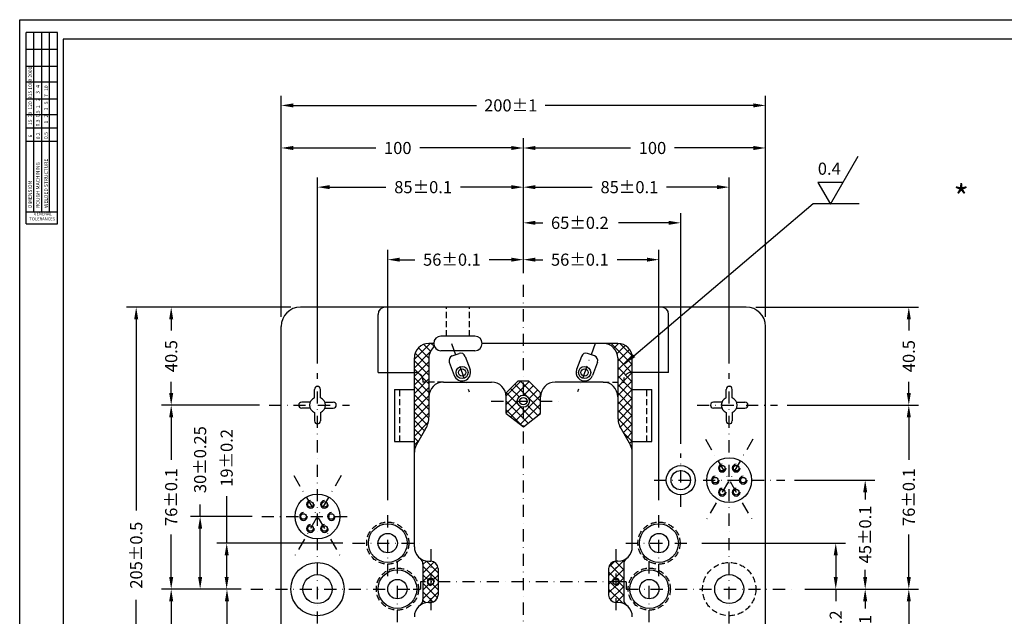
# Model space of a CAD drawing. Extents: x 0 to 1185, y 0 to 834.
# Drawn here: x 0 to 407, y 587 to 834 of the extents above; entities that cross this region are included whole.
import ezdxf
from ezdxf.enums import TextEntityAlignment as Align

# ---------------------------------------------------------------- set-up
doc = ezdxf.new("R2010")
doc.units = 0
doc.header["$LTSCALE"] = 10
doc.header["$MEASUREMENT"] = 0
doc.linetypes.add('DASHDOT', pattern=[1, 0.5, -0.25, 0, -0.25])
doc.linetypes.add('DASHED2', pattern=[0.375, 0.25, -0.125])
doc.layers.get('0').update_dxf_attribs({"linetype": 'CONTINUOUS'})
doc.layers.get('DEFPOINTS').update_dxf_attribs({"linetype": 'CONTINUOUS'})
for name, color, linetype in [('CAJETIN', 1, 'CONTINUOUS'), ('COTAS', 5, 'CONTINUOUS'), ('EJES', 3, 'DASHDOT'), ('FINA', 2, 'CONTINUOUS'), ('OCULTO', 5, 'DASHED2')]:
    doc.layers.add(name, color=color, linetype=linetype)
doc.styles.add('ROMANS', font='romans')
doc.dimstyles.new('POL', dxfattribs={"dimtxt": 5, "dimasz": 5, "dimexe": 4, "dimexo": 4, "dimgap": 3, "dimtad": 0, "dimdec": 4, "dimzin": 0, "dimtxsty": 'ROMANS', "dimcen": 0, "dimazin": 3, "dimtfac": 3, "dimtdec": 4, "dimtmove": 0, "dimatfit": 3, "dimtolj": 1, "dimtzin": 0})

# ---------------------------------------------------------------- blocks, each defined once
blk = doc.blocks.new('*D0')
at = {"color": 0, "linetype": 'BYBLOCK'}
for p, q in [((109.61, 714.8), (44.11, 714.8)), ((48.11, 709.8), (48.11, 630.77)), ((48.11, 514.8), (48.11, 593.82)), ((109.61, 509.8), (44.11, 509.8))]:
    blk.add_line(p, q, dxfattribs=at)
for points in [[(47.27, 709.8), (48.94, 709.8), (48.11, 714.8)], [(47.27, 514.8), (48.94, 514.8), (48.11, 509.8)]]:
    blk.add_solid(points, dxfattribs=at)
at = {"layer": 'DEFPOINTS', "color": 0, "linetype": 'BYBLOCK'}
for p in [(113.61, 714.8), (48.11, 509.8), (113.61, 509.8)]:
    blk.add_point(p, dxfattribs=at)
at = {"color": 0, "linetype": 'BYBLOCK', "insert": (48.11, 612.3), "char_height": 5, "attachment_point": 5, "rotation": 90, "style": 'ROMANS'}
blk.add_mtext('\\A1;205±0.5', dxfattribs=at)
blk = doc.blocks.new('*D18')
at = {"color": 0, "linetype": 'BYBLOCK'}
for p, q in [((376.75, 218.31), (405.4, 218.31)), ((401.4, 213.31), (401.4, 210.31)), ((401.4, 178.31), (401.4, 181.31)), ((369.25, 173.31), (405.4, 173.31))]:
    blk.add_line(p, q, dxfattribs=at)
for points in [[(400.56, 213.31), (402.23, 213.31), (401.4, 218.31)], [(400.56, 178.31), (402.23, 178.31), (401.4, 173.31)]]:
    blk.add_solid(points, dxfattribs=at)
at = {"layer": 'DEFPOINTS', "color": 0, "linetype": 'BYBLOCK'}
for p in [(372.75, 218.31), (365.25, 173.31), (401.4, 173.31)]:
    blk.add_point(p, dxfattribs=at)
at = {"color": 0, "linetype": 'BYBLOCK', "insert": (401.4, 195.69), "char_height": 5, "attachment_point": 5, "rotation": 90, "style": 'ROMANS'}
blk.add_mtext('\\A1;45±0.1', dxfattribs=at)
blk = doc.blocks.new('*D19')
at = {"color": 0, "linetype": 'BYBLOCK'}
for p, q in [((372.25, 263.31), (405.4, 263.31)), ((401.4, 258.31), (401.4, 255.31)), ((401.4, 223.31), (401.4, 226.31)), ((376.47, 218.31), (405.4, 218.31))]:
    blk.add_line(p, q, dxfattribs=at)
for points in [[(400.56, 258.31), (402.23, 258.31), (401.4, 263.31)], [(400.56, 223.31), (402.23, 223.31), (401.4, 218.31)]]:
    blk.add_solid(points, dxfattribs=at)
at = {"layer": 'DEFPOINTS', "color": 0, "linetype": 'BYBLOCK'}
for p in [(368.25, 263.31), (401.4, 263.31), (372.47, 218.31)]:
    blk.add_point(p, dxfattribs=at)
at = {"color": 0, "linetype": 'BYBLOCK', "insert": (401.4, 240.87), "char_height": 5, "attachment_point": 5, "rotation": 90, "style": 'ROMANS'}
blk.add_mtext('\\A1;45±0.1', dxfattribs=at)
blk = doc.blocks.new('*D1')
at = {"color": 0, "linetype": 'BYBLOCK'}
for p, q in [((160.25, 692.98), (160.25, 766.72)), ((260.25, 710.98), (260.25, 766.72)), ((165.25, 762.72), (199.34, 762.72)), ((255.25, 762.72), (217.48, 762.72))]:
    blk.add_line(p, q, dxfattribs=at)
for points in [[(165.25, 763.55), (165.25, 761.88), (160.25, 762.72)], [(255.25, 763.55), (255.25, 761.88), (260.25, 762.72)]]:
    blk.add_solid(points, dxfattribs=at)
at = {"layer": 'DEFPOINTS', "color": 0, "linetype": 'BYBLOCK'}
for p in [(260.25, 762.72), (260.25, 706.98), (160.25, 688.98)]:
    blk.add_point(p, dxfattribs=at)
at = {"color": 0, "linetype": 'BYBLOCK', "insert": (208.41, 762.72), "char_height": 5, "attachment_point": 5, "style": 'ROMANS'}
blk.add_mtext('\\A1;100', dxfattribs=at)
blk = doc.blocks.new('*D2')
at = {"color": 0, "linetype": 'BYBLOCK'}
for p, q in [((175.25, 673.73), (175.25, 750.54)), ((260.25, 710.98), (260.25, 750.54)), ((180.25, 746.54), (203.5, 746.54)), ((255.25, 746.54), (234.26, 746.54))]:
    blk.add_line(p, q, dxfattribs=at)
for points in [[(180.25, 747.38), (180.25, 745.71), (175.25, 746.54)], [(255.25, 747.38), (255.25, 745.71), (260.25, 746.54)]]:
    blk.add_solid(points, dxfattribs=at)
at = {"layer": 'DEFPOINTS', "color": 0, "linetype": 'BYBLOCK'}
for p in [(260.25, 746.54), (260.25, 706.98), (175.25, 669.73)]:
    blk.add_point(p, dxfattribs=at)
at = {"color": 0, "linetype": 'BYBLOCK', "insert": (218.88, 746.54), "char_height": 5, "attachment_point": 5, "style": 'ROMANS'}
blk.add_mtext('\\A1;85±0.1', dxfattribs=at)
blk = doc.blocks.new('*D3')
at = {"color": 0, "linetype": 'BYBLOCK'}
for p, q in [((204.25, 617.18), (204.25, 720.58)), ((260.25, 710.98), (260.25, 720.58)), ((209.25, 716.58), (215.39, 716.58)), ((255.25, 716.58), (246.15, 716.58))]:
    blk.add_line(p, q, dxfattribs=at)
for points in [[(209.25, 717.41), (209.25, 715.74), (204.25, 716.58)], [(255.25, 717.41), (255.25, 715.74), (260.25, 716.58)]]:
    blk.add_solid(points, dxfattribs=at)
at = {"layer": 'DEFPOINTS', "color": 0, "linetype": 'BYBLOCK'}
for p in [(260.25, 716.58), (260.25, 706.98), (204.25, 613.18)]:
    blk.add_point(p, dxfattribs=at)
at = {"color": 0, "linetype": 'BYBLOCK', "insert": (230.77, 716.58), "char_height": 5, "attachment_point": 5, "style": 'ROMANS'}
blk.add_mtext('\\A1;56±0.1', dxfattribs=at)
blk = doc.blocks.new('*D4')
at = {"color": 0, "linetype": 'BYBLOCK'}
for p, q in [((160.25, 692.98), (160.25, 784.32)), ((360.25, 695.48), (360.25, 784.32)), ((165.25, 780.32), (240.85, 780.32)), ((355.25, 780.32), (269.23, 780.32))]:
    blk.add_line(p, q, dxfattribs=at)
for points in [[(165.25, 781.15), (165.25, 779.48), (160.25, 780.32)], [(355.25, 781.15), (355.25, 779.48), (360.25, 780.32)]]:
    blk.add_solid(points, dxfattribs=at)
at = {"layer": 'DEFPOINTS', "color": 0, "linetype": 'BYBLOCK'}
for p in [(360.25, 780.32), (360.25, 691.48), (160.25, 688.98)]:
    blk.add_point(p, dxfattribs=at)
at = {"color": 0, "linetype": 'BYBLOCK', "insert": (255.04, 780.32), "char_height": 5, "attachment_point": 5, "style": 'ROMANS'}
blk.add_mtext('\\A1;200±1', dxfattribs=at)
blk = doc.blocks.new('*D5')
at = {"color": 0, "linetype": 'BYBLOCK'}
for p, q in [((260.25, 710.98), (260.25, 766.72)), ((360.25, 692.98), (360.25, 766.72)), ((265.25, 762.72), (304.5, 762.72)), ((355.25, 762.72), (322.64, 762.72))]:
    blk.add_line(p, q, dxfattribs=at)
for points in [[(265.25, 763.55), (265.25, 761.88), (260.25, 762.72)], [(355.25, 763.55), (355.25, 761.88), (360.25, 762.72)]]:
    blk.add_solid(points, dxfattribs=at)
at = {"layer": 'DEFPOINTS', "color": 0, "linetype": 'BYBLOCK'}
for p in [(360.25, 762.72), (260.25, 706.98), (360.25, 688.98)]:
    blk.add_point(p, dxfattribs=at)
at = {"color": 0, "linetype": 'BYBLOCK', "insert": (313.57, 762.72), "char_height": 5, "attachment_point": 5, "style": 'ROMANS'}
blk.add_mtext('\\A1;100', dxfattribs=at)
blk = doc.blocks.new('*D6')
at = {"color": 0, "linetype": 'BYBLOCK'}
for p, q in [((260.25, 710.98), (260.25, 750.54)), ((345.25, 673.73), (345.25, 750.54)), ((265.25, 746.54), (288.67, 746.54)), ((340.25, 746.54), (319.43, 746.54))]:
    blk.add_line(p, q, dxfattribs=at)
for points in [[(265.25, 747.38), (265.25, 745.71), (260.25, 746.54)], [(340.25, 747.38), (340.25, 745.71), (345.25, 746.54)]]:
    blk.add_solid(points, dxfattribs=at)
at = {"layer": 'DEFPOINTS', "color": 0, "linetype": 'BYBLOCK'}
for p in [(345.25, 746.54), (260.25, 706.98), (345.25, 669.73)]:
    blk.add_point(p, dxfattribs=at)
at = {"color": 0, "linetype": 'BYBLOCK', "insert": (304.05, 746.54), "char_height": 5, "attachment_point": 5, "style": 'ROMANS'}
blk.add_mtext('\\A1;85±0.1', dxfattribs=at)
blk = doc.blocks.new('*D7')
at = {"color": 0, "linetype": 'BYBLOCK'}
for p, q in [((260.25, 710.98), (260.25, 735.8)), ((265.25, 731.8), (268.25, 731.8)), ((320.25, 731.8), (299.57, 731.8)), ((325.25, 640.48), (325.25, 735.8))]:
    blk.add_line(p, q, dxfattribs=at)
for points in [[(265.25, 732.63), (265.25, 730.97), (260.25, 731.8)], [(320.25, 732.63), (320.25, 730.97), (325.25, 731.8)]]:
    blk.add_solid(points, dxfattribs=at)
at = {"layer": 'DEFPOINTS', "color": 0, "linetype": 'BYBLOCK'}
for p in [(325.25, 731.8), (260.25, 706.98), (325.25, 636.48)]:
    blk.add_point(p, dxfattribs=at)
at = {"color": 0, "linetype": 'BYBLOCK', "insert": (283.59, 731.8), "char_height": 5, "attachment_point": 5, "style": 'ROMANS'}
blk.add_mtext('\\A1;65±0.2', dxfattribs=at)
blk = doc.blocks.new('*D8')
at = {"color": 0, "linetype": 'BYBLOCK'}
for p, q in [((260.25, 710.98), (260.25, 720.58)), ((316.25, 617.18), (316.25, 720.58)), ((265.25, 716.58), (268.25, 716.58)), ((311.25, 716.58), (298.97, 716.58))]:
    blk.add_line(p, q, dxfattribs=at)
for points in [[(265.25, 717.41), (265.25, 715.74), (260.25, 716.58)], [(311.25, 717.41), (311.25, 715.74), (316.25, 716.58)]]:
    blk.add_solid(points, dxfattribs=at)
at = {"layer": 'DEFPOINTS', "color": 0, "linetype": 'BYBLOCK'}
for p in [(316.25, 716.58), (260.25, 706.98), (316.25, 613.18)]:
    blk.add_point(p, dxfattribs=at)
at = {"color": 0, "linetype": 'BYBLOCK', "insert": (283.59, 716.58), "char_height": 5, "attachment_point": 5, "style": 'ROMANS'}
blk.add_mtext('\\A1;56±0.1', dxfattribs=at)
blk = doc.blocks.new('*D13')
at = {"color": 0, "linetype": 'BYBLOCK'}
for p, q in [((143.75, 218.31), (110.85, 218.31)), ((114.85, 213.31), (114.85, 195.7)), ((114.85, 147.31), (114.85, 164.93)), ((151.25, 142.31), (110.85, 142.31))]:
    blk.add_line(p, q, dxfattribs=at)
for points in [[(114.01, 213.31), (115.68, 213.31), (114.85, 218.31)], [(114.01, 147.31), (115.68, 147.31), (114.85, 142.31)]]:
    blk.add_solid(points, dxfattribs=at)
at = {"layer": 'DEFPOINTS', "color": 0, "linetype": 'BYBLOCK'}
for p in [(114.85, 218.31), (147.75, 218.31), (155.25, 142.31)]:
    blk.add_point(p, dxfattribs=at)
at = {"color": 0, "linetype": 'BYBLOCK', "insert": (114.85, 180.31), "char_height": 5, "attachment_point": 5, "rotation": 90, "style": 'ROMANS'}
blk.add_mtext('\\A1;76±0.1', dxfattribs=at)
blk = doc.blocks.new('*D14')
at = {"color": 0, "linetype": 'BYBLOCK'}
for p, q in [((151.25, 294.31), (110.85, 294.31)), ((114.85, 289.31), (114.85, 271.7)), ((114.85, 223.31), (114.85, 240.93)), ((143.75, 218.31), (110.85, 218.31))]:
    blk.add_line(p, q, dxfattribs=at)
for points in [[(114.01, 289.31), (115.68, 289.31), (114.85, 294.31)], [(114.01, 223.31), (115.68, 223.31), (114.85, 218.31)]]:
    blk.add_solid(points, dxfattribs=at)
at = {"layer": 'DEFPOINTS', "color": 0, "linetype": 'BYBLOCK'}
for p in [(114.85, 294.31), (155.25, 294.31), (147.75, 218.31)]:
    blk.add_point(p, dxfattribs=at)
at = {"color": 0, "linetype": 'BYBLOCK', "insert": (114.85, 256.31), "char_height": 5, "attachment_point": 5, "rotation": 90, "style": 'ROMANS'}
blk.add_mtext('\\A1;76±0.1', dxfattribs=at)
blk = doc.blocks.new('*D15')
at = {"color": 0, "linetype": 'BYBLOCK'}
for p, q in [((126.8, 248.31), (126.8, 253.31)), ((148.25, 248.31), (122.8, 248.31)), ((126.8, 223.31), (126.8, 243.31)), ((143.75, 218.31), (122.8, 218.31))]:
    blk.add_line(p, q, dxfattribs=at)
for points in [[(125.97, 243.31), (127.64, 243.31), (126.8, 248.31)], [(125.97, 223.31), (127.64, 223.31), (126.8, 218.31)]]:
    blk.add_solid(points, dxfattribs=at)
at = {"layer": 'DEFPOINTS', "color": 0, "linetype": 'BYBLOCK'}
for p in [(126.8, 248.31), (152.25, 248.31), (147.75, 218.31)]:
    blk.add_point(p, dxfattribs=at)
at = {"color": 0, "linetype": 'BYBLOCK', "insert": (126.8, 271.79), "char_height": 5, "attachment_point": 5, "rotation": 90, "style": 'ROMANS'}
blk.add_mtext('\\A1;30±0.25', dxfattribs=at)
blk = doc.blocks.new('*D16')
at = {"color": 0, "linetype": 'BYBLOCK'}
for p, q in [((164.25, 334.81), (110.85, 334.81)), ((114.85, 329.81), (114.85, 325.18)), ((114.85, 299.31), (114.85, 303.95)), ((151.25, 294.31), (110.85, 294.31))]:
    blk.add_line(p, q, dxfattribs=at)
for points in [[(114.01, 329.81), (115.68, 329.81), (114.85, 334.81)], [(114.01, 299.31), (115.68, 299.31), (114.85, 294.31)]]:
    blk.add_solid(points, dxfattribs=at)
at = {"layer": 'DEFPOINTS', "color": 0, "linetype": 'BYBLOCK'}
for p in [(114.85, 334.81), (168.25, 334.81), (155.25, 294.31)]:
    blk.add_point(p, dxfattribs=at)
at = {"color": 0, "linetype": 'BYBLOCK', "insert": (114.85, 314.56), "char_height": 5, "attachment_point": 5, "rotation": 90, "style": 'ROMANS'}
blk.add_mtext('\\A1;40.5', dxfattribs=at)
blk = doc.blocks.new('*D20')
at = {"color": 0, "linetype": 'BYBLOCK'}
for p, q in [((137.76, 237.31), (137.76, 256.77)), ((185.75, 237.31), (133.76, 237.31)), ((137.76, 223.31), (137.76, 232.31)), ((143.75, 218.31), (133.76, 218.31))]:
    blk.add_line(p, q, dxfattribs=at)
for points in [[(136.93, 232.31), (138.59, 232.31), (137.76, 237.31)], [(136.93, 223.31), (138.59, 223.31), (137.76, 218.31)]]:
    blk.add_solid(points, dxfattribs=at)
at = {"layer": 'DEFPOINTS', "color": 0, "linetype": 'BYBLOCK'}
for p in [(189.75, 237.31), (137.76, 218.31), (147.75, 218.31)]:
    blk.add_point(p, dxfattribs=at)
at = {"color": 0, "linetype": 'BYBLOCK', "insert": (137.76, 272.51), "char_height": 5, "attachment_point": 5, "rotation": 90, "style": 'ROMANS'}
blk.add_mtext('\\A1;19±0.2', dxfattribs=at)
blk = doc.blocks.new('*D21')
at = {"color": 0, "linetype": 'BYBLOCK'}
for p, q in [((143.75, 218.31), (133.88, 218.31)), ((137.88, 213.31), (137.88, 198.31)), ((180.25, 193.31), (133.88, 193.31)), ((137.88, 193.31), (137.88, 188.31))]:
    blk.add_line(p, q, dxfattribs=at)
for points in [[(137.04, 213.31), (138.71, 213.31), (137.88, 218.31)], [(137.04, 198.31), (138.71, 198.31), (137.88, 193.31)]]:
    blk.add_solid(points, dxfattribs=at)
at = {"layer": 'DEFPOINTS', "color": 0, "linetype": 'BYBLOCK'}
for p in [(147.75, 218.31), (137.88, 193.31), (184.25, 193.31)]:
    blk.add_point(p, dxfattribs=at)
at = {"color": 0, "linetype": 'BYBLOCK', "insert": (137.88, 172.22), "char_height": 5, "attachment_point": 5, "rotation": 90, "style": 'ROMANS'}
blk.add_mtext('\\A1;25±0.2', dxfattribs=at)
blk = doc.blocks.new('*D22')
at = {"color": 0, "linetype": 'BYBLOCK'}
for p, q in [((333.95, 237.31), (393.24, 237.31)), ((389.24, 232.31), (389.24, 223.31)), ((376.75, 218.31), (393.24, 218.31)), ((389.24, 218.31), (389.24, 213.31))]:
    blk.add_line(p, q, dxfattribs=at)
for points in [[(388.41, 232.31), (390.08, 232.31), (389.24, 237.31)], [(388.41, 223.31), (390.08, 223.31), (389.24, 218.31)]]:
    blk.add_solid(points, dxfattribs=at)
at = {"layer": 'DEFPOINTS', "color": 0, "linetype": 'BYBLOCK'}
for p in [(329.95, 237.31), (389.24, 237.31), (372.75, 218.31)]:
    blk.add_point(p, dxfattribs=at)
at = {"color": 0, "linetype": 'BYBLOCK', "insert": (389.24, 197.58), "char_height": 5, "attachment_point": 5, "rotation": 90, "style": 'ROMANS'}
blk.add_mtext('\\A1;19±0.2', dxfattribs=at)
blk = doc.blocks.new('*D36')
at = {"color": 0, "linetype": 'BYBLOCK'}
for p, q in [((369.25, 294.31), (423.41, 294.31)), ((419.41, 289.31), (419.41, 271.7)), ((419.41, 223.31), (419.41, 240.93)), ((376.75, 218.31), (423.41, 218.31))]:
    blk.add_line(p, q, dxfattribs=at)
for points in [[(418.58, 289.31), (420.24, 289.31), (419.41, 294.31)], [(418.58, 223.31), (420.24, 223.31), (419.41, 218.31)]]:
    blk.add_solid(points, dxfattribs=at)
at = {"layer": 'DEFPOINTS', "color": 0, "linetype": 'BYBLOCK'}
for p in [(365.25, 294.31), (419.41, 294.31), (372.75, 218.31)]:
    blk.add_point(p, dxfattribs=at)
at = {"color": 0, "linetype": 'BYBLOCK', "insert": (419.41, 256.31), "char_height": 5, "attachment_point": 5, "rotation": 90, "style": 'ROMANS'}
blk.add_mtext('\\A1;76±0.1', dxfattribs=at)
blk = doc.blocks.new('*D35')
at = {"color": 0, "linetype": 'BYBLOCK'}
for p, q in [((376.75, 218.31), (423.41, 218.31)), ((419.41, 213.31), (419.41, 195.7)), ((419.41, 147.31), (419.41, 164.93)), ((369.25, 142.31), (423.41, 142.31))]:
    blk.add_line(p, q, dxfattribs=at)
for points in [[(418.58, 213.31), (420.24, 213.31), (419.41, 218.31)], [(418.58, 147.31), (420.24, 147.31), (419.41, 142.31)]]:
    blk.add_solid(points, dxfattribs=at)
at = {"layer": 'DEFPOINTS', "color": 0, "linetype": 'BYBLOCK'}
for p in [(372.75, 218.31), (419.41, 218.31), (365.25, 142.31)]:
    blk.add_point(p, dxfattribs=at)
at = {"color": 0, "linetype": 'BYBLOCK', "insert": (419.41, 180.31), "char_height": 5, "attachment_point": 5, "rotation": 90, "style": 'ROMANS'}
blk.add_mtext('\\A1;76±0.1', dxfattribs=at)
blk = doc.blocks.new('*D37')
at = {"color": 0, "linetype": 'BYBLOCK'}
for p, q in [((356.25, 334.81), (423.41, 334.81)), ((419.41, 329.81), (419.41, 325.18)), ((419.41, 299.31), (419.41, 303.95)), ((369.25, 294.31), (423.41, 294.31))]:
    blk.add_line(p, q, dxfattribs=at)
for points in [[(418.58, 329.81), (420.24, 329.81), (419.41, 334.81)], [(418.58, 299.31), (420.24, 299.31), (419.41, 294.31)]]:
    blk.add_solid(points, dxfattribs=at)
at = {"layer": 'DEFPOINTS', "color": 0, "linetype": 'BYBLOCK'}
for p in [(352.25, 334.81), (419.41, 334.81), (365.25, 294.31)]:
    blk.add_point(p, dxfattribs=at)
at = {"color": 0, "linetype": 'BYBLOCK', "insert": (419.41, 314.56), "char_height": 5, "attachment_point": 5, "rotation": 90, "style": 'ROMANS'}
blk.add_mtext('\\A1;40.5', dxfattribs=at)

msp = doc.modelspace()

# ---------------------------------------------------------------- hatches: boundary and pattern name
at = {"layer": 'COTAS'}
h = msp.add_hatch(dxfattribs=at)
h.set_pattern_fill('ANSI37', color=256, scale=20, style=0)
h.paths.add_polyline_path([(168.95819, 683.79642), (166.45819, 683.79642), (166.45819, 684.79642, 0.414213562), (163.45819, 687.79642), (162.95819, 687.79642), (162.95819, 654.80971, -0.131652498), (163.76204, 657.80971), (167.61845, 664.4892, 0.131652498), (168.95819, 669.4892)])
h.paths.add_polyline_path([(168.95819, 693.79642, -0.229929721), (171.24739, 698.51128, -0.111128269), (170.95819, 699.79642), (168.95819, 699.79642, 0.414213562), (162.95819, 693.79642), (162.95819, 687.79642), (163.45819, 687.79642, -0.414213562), (166.45819, 684.79642), (166.45819, 683.79642), (168.95819, 683.79642)])
h.paths.add_polyline_path([(252.95819, 693.79642, 0.414213562), (246.95819, 699.79642), (240.95819, 699.79642, -0.414213562), (246.95819, 693.79642), (246.95819, 683.79642), (249.45819, 683.79642), (249.45819, 684.79642, -0.414213562), (252.45819, 687.79642), (252.95819, 687.79642)])
h.paths.add_polyline_path([(252.95819, 687.79642), (252.45819, 687.79642, 0.414213562), (249.45819, 684.79642), (249.45819, 683.79642), (246.95819, 683.79642), (246.95819, 669.4892, 0.131652498), (248.29794, 664.4892), (252.15435, 657.80971, -0.131652498), (252.95819, 654.80971)])
h.paths.add_polyline_path([(246.15398, 609.79642, 0.414213562), (243.15398, 606.79642), (243.15398, 601.29642), (244.65398, 601.29642, -0.414213562), (246.15398, 602.79642)])
h.paths.add_polyline_path([(249.40398, 608.63099, -0.234386175), (250.58872, 611.01946, -0.163913675), (246.95819, 609.79642), (246.15398, 609.79642), (246.15398, 602.79642, -0.414213562), (247.65398, 601.29642), (248.40398, 601.29642), (249.40398, 601.29642)])
h.paths.add_polyline_path([(246.15398, 600.14642, -0.414213562), (245.00398, 601.29642), (243.15398, 601.29642), (243.15398, 595.79642, 0.414213562), (246.15398, 592.79642)])
h.paths.add_polyline_path([(249.40398, 601.29642), (248.40398, 601.29642), (247.65398, 601.29642, -0.414213562), (246.15398, 599.79642), (246.15398, 592.79642), (246.95819, 592.79642, -0.163913675), (250.58872, 591.57337, -0.234386175), (249.40398, 593.96185)])
h.paths.add_polyline_path([(169.76241, 599.79642, -0.414213562), (168.26241, 601.29642), (167.51241, 601.29642), (166.51241, 601.29642), (166.51241, 593.96185, -0.234386175), (165.32767, 591.57337, -0.163913675), (168.95819, 592.79642), (169.76241, 592.79642)])
h.paths.add_polyline_path([(172.76241, 601.29642), (170.91241, 601.29642, -0.414213562), (169.76241, 600.14642), (169.76241, 592.79642, 0.414213562), (172.76241, 595.79642)])
h.paths.add_polyline_path([(172.76241, 606.79642, 0.414213562), (169.76241, 609.79642), (169.76241, 602.79642, -0.414213562), (171.26241, 601.29642), (172.76241, 601.29642)])
h.paths.add_polyline_path([(169.76241, 609.79642), (168.95819, 609.79642, -0.163913675), (165.32767, 611.01946, -0.234386175), (166.51241, 608.63099), (166.51241, 601.29642), (167.51241, 601.29642), (168.26241, 601.29642, -0.414213562), (169.76241, 602.79642)])
h.paths.add_polyline_path([(207.95819, 532.55042, -0.414213562), (206.45819, 534.05042), (202.49409, 534.05042, 0.131652498), (201.95819, 532.05042), (201.95819, 531.79642, -0.414213562), (197.95819, 527.79642), (207.95819, 527.79642)])
h.paths.add_polyline_path([(207.95819, 535.55042), (207.95819, 536.05042), (205.95819, 536.05042, 0.267949192), (202.49409, 534.05042), (206.45819, 534.05042, -0.414213562)])
h.paths.add_polyline_path([(209.95819, 536.05042), (207.95819, 536.05042), (207.95819, 535.55042, -0.414213562), (209.45819, 534.05042), (213.4223, 534.05042, 0.267949192)])
h.paths.add_polyline_path([(213.4223, 534.05042), (209.45819, 534.05042, -0.414213562), (207.95819, 532.55042), (207.95819, 527.79642), (217.95819, 527.79642, -0.414213562), (213.95819, 531.79642), (213.95819, 532.05042, 0.131652498)])
h.paths.add_polyline_path([(215.05819, 675.92642), (210.45819, 675.92642, -0.414213562), (207.95819, 673.42642), (207.95819, 665.32642), (215.05819, 670.82642)])
h.paths.add_polyline_path([(210.05819, 684.32642), (207.95819, 684.32642), (207.95819, 678.42642, -0.414213562), (210.45819, 675.92642), (215.05819, 675.92642), (215.05819, 679.32642)])
h.paths.add_polyline_path([(207.95819, 684.32642), (205.85819, 684.32642), (200.85819, 679.32642), (200.85819, 675.92642), (205.45819, 675.92642, -0.414213562), (207.95819, 678.42642)])
h.paths.add_polyline_path([(207.95819, 673.42642, -0.414213562), (205.45819, 675.92642), (200.85819, 675.92642), (200.85819, 670.82642), (207.95819, 665.32642)])

# ---------------------------------------------------------------- linework, layer by layer
for p, q in [((299.95819, 714.79642), (115.95819, 714.79642)), ((147.95819, 687.79642), (147.95819, 711.79642)), ((267.95819, 687.79642), (267.95819, 711.79642)), ((107.95819, 517.79642), (107.95819, 706.79642)), ((307.95819, 517.79642), (307.95819, 706.79642)), ((170.95819, 699.79642), (168.95819, 699.79642)), ((187.95819, 702.79642), (173.95819, 702.79642)), ((246.95819, 699.79642), (190.95819, 699.79642)), ((187.95819, 696.79642), (173.95819, 696.79642)), ((178.5809, 694.61299), (181.39998, 695.63905)), ((237.33549, 694.61299), (234.51641, 695.63905)), ((162.95819, 615.79642), (162.95819, 693.79642)), ((168.95819, 693.79642), (168.95819, 669.4892)), ((177.38555, 692.04956), (179.36927, 686.59935)), ((183.9634, 694.44371), (185.94712, 688.99349)), ((231.95299, 694.44371), (229.96927, 688.99349)), ((238.53083, 692.04956), (236.54712, 686.59935)), ((246.95819, 693.79642), (246.95819, 669.4892)), ((252.95819, 615.79642), (252.95819, 693.79642)), ((147.95819, 687.79642), (162.95819, 687.79642)), ((267.95819, 687.79642), (252.95819, 687.79642)), ((174.95819, 683.79642), (194.85819, 683.79642)), ((205.85819, 684.32642), (200.85819, 679.32642)), ((205.85819, 684.32642), (210.05819, 684.32642)), ((210.05819, 684.32642), (215.05819, 679.32642)), ((240.95819, 683.79642), (221.05819, 683.79642)), ((121.70819, 677.29642), (121.70819, 680.79642)), ((124.20819, 677.29642), (124.20819, 680.79642)), ((154.77437, 680.79642), (154.77437, 659.29642)), ((154.77437, 680.79642), (162.95819, 680.79642)), ((200.85819, 670.82642), (200.85819, 679.32642)), ((215.05819, 670.82642), (215.05819, 679.32642)), ((252.95819, 680.79642), (260.95819, 680.79642)), ((260.95819, 659.29642), (260.95819, 680.79642)), ((291.70819, 677.29642), (291.70819, 680.79642)), ((294.20819, 677.29642), (294.20819, 680.79642)), ((119.95819, 675.54642), (116.45819, 675.54642)), ((125.95819, 675.54642), (129.45819, 675.54642)), ((289.95819, 675.54642), (286.45819, 675.54642)), ((295.95819, 675.54642), (299.45819, 675.54642)), ((119.95819, 673.04642), (116.45819, 673.04642)), ((121.70819, 671.29642), (121.70819, 667.79642)), ((124.20819, 671.29642), (124.20819, 667.79642)), ((125.95819, 673.04642), (129.45819, 673.04642)), ((200.85819, 670.82642), (207.95819, 665.32642)), ((207.95819, 665.32642), (215.05819, 670.82642)), ((289.95819, 673.04642), (286.45819, 673.04642)), ((291.70819, 671.29642), (291.70819, 667.79642)), ((294.20819, 671.29642), (294.20819, 667.79642)), ((295.95819, 673.04642), (299.45819, 673.04642)), ((167.61845, 664.4892), (163.76204, 657.80971)), ((248.29794, 664.4892), (252.15435, 657.80971)), ((154.77437, 659.29642), (162.95819, 659.29642)), ((252.95819, 659.29642), (260.95819, 659.29642)), ((166.51241, 608.63099), (166.51241, 593.96185)), ((168.95819, 609.79642), (169.76241, 609.79642)), ((172.76241, 606.79642), (172.76241, 595.79642)), ((243.15398, 606.79642), (243.15398, 595.79642)), ((246.95819, 609.79642), (246.15398, 609.79642)), ((249.40398, 608.63099), (249.40398, 593.96185)), ((162.51241, 598.29642), (165.51241, 598.29642)), ((165.51241, 601.29642), (165.51241, 598.29642)), ((167.51241, 601.29642), (165.51241, 601.29642)), ((250.40398, 601.29642), (248.40398, 601.29642)), ((250.40398, 601.29642), (250.40398, 598.29642)), ((250.40398, 598.29642), (253.40398, 598.29642)), ((168.95819, 592.79642), (169.76241, 592.79642)), ((246.95819, 592.79642), (246.15398, 592.79642))]:
    msp.add_line(p, q)
for centre, radius in [((182.65819, 687.79642), 2.5), ((182.65819, 687.79642), 1.5), ((233.25819, 687.79642), 2.5), ((233.25819, 687.79642), 1.5), ((207.95819, 675.92642), 2.5), ((207.95819, 675.92642), 1.5), ((292.95819, 643.29642), 9.25), ((272.95819, 643.29642), 6), ((272.95819, 643.29642), 4), ((290.08319, 648.27606), 1.15), ((295.83319, 648.27606), 1.15), ((287.20819, 643.29642), 1.15), ((298.70819, 643.29642), 1.15), ((290.08319, 638.31677), 1.15), ((295.83319, 638.31677), 1.15), ((122.95819, 628.29642), 9.25), ((120.08319, 633.27606), 1.15), ((125.83319, 633.27606), 1.15), ((117.20819, 628.29642), 1.15), ((128.70819, 628.29642), 1.15), ((120.08319, 623.31677), 1.15), ((125.83319, 623.31677), 1.15), ((151.95819, 617.29642), 8), ((263.95819, 617.29642), 8), ((151.95819, 617.29642), 4), ((263.95819, 617.29642), 4), ((122.95819, 598.29642), 11), ((155.95819, 598.29642), 8), ((259.95819, 598.29642), 8), ((122.95819, 598.29642), 6), ((155.95819, 598.29642), 4), ((169.76241, 601.29642), 1.15), ((246.15398, 601.29642), 1.15), ((259.95819, 598.29642), 4), ((292.95819, 598.29642), 6)]:
    msp.add_circle(centre, radius)
for centre, radius, start, end in [((115.95819, 706.79642), 8, 90, 180), ((150.95819, 711.79642), 3, 90, 180), ((264.95819, 711.79642), 3, 0, 90), ((299.95819, 706.79642), 8, 0, 90), ((168.95819, 693.79642), 6, 90, 180), ((173.95819, 699.79642), 3, 90, 270), ((187.95819, 699.79642), 3, 270, 90), ((240.95819, 693.79642), 6, 0, 90), ((246.95819, 693.79642), 6, 0, 90), ((174.95819, 693.79642), 6, 128.2042396, 180), ((182.08402, 693.75966), 2, 20, 110), ((233.83237, 693.75966), 2, 70, 160), ((179.26494, 692.7336), 2, 110, 200), ((236.65145, 692.7336), 2, 340, 70), ((182.65819, 687.79642), 3.5, 200, 20), ((233.25819, 687.79642), 3.5, 160, 340), ((174.95819, 677.79642), 6, 90, 180), ((194.85819, 677.79642), 6, 360, 90), ((221.05819, 677.79642), 6, 90, 180), ((240.95819, 677.79642), 6, 0, 90), ((122.95819, 680.79642), 1.25, 0, 180), ((292.95819, 680.79642), 1.25, 0, 180), ((116.45819, 674.29642), 1.25, 90, 270), ((122.95819, 674.29642), 3.25, 112.6198649, 247.3801351), ((122.95819, 674.29642), 3.25, 292.6198649, 67.3801351), ((129.45819, 674.29642), 1.25, 270, 90), ((286.45819, 674.29642), 1.25, 90, 270), ((292.95819, 674.29642), 3.25, 112.6198649, 247.3801351), ((292.95819, 674.29642), 3.25, 292.6198649, 67.3801351), ((299.45819, 674.29642), 1.25, 270, 90), ((122.95819, 667.79642), 1.25, 180, 0), ((158.95819, 669.4892), 10, 330, 0), ((256.95819, 669.4892), 10, 180, 210), ((292.95819, 667.79642), 1.25, 180, 0), ((168.95819, 654.80971), 6, 150, 180), ((246.95819, 654.80971), 6, 0, 30), ((168.95819, 615.79642), 6, 180, 270), ((246.95819, 615.79642), 6, 270, 0), ((163.51241, 608.63099), 3, 0, 52.7648707), ((252.40398, 608.63099), 3, 127.2351293, 180), ((169.76241, 606.79642), 3, 0, 90), ((246.15398, 606.79642), 3, 90, 180), ((163.51241, 593.96185), 3, 307.2351293, 0), ((169.76241, 595.79642), 3, 270, 0), ((246.15398, 595.79642), 3, 180, 270), ((252.40398, 593.96185), 3, 180, 232.7648707), ((168.95819, 586.79642), 6, 90, 180), ((246.95819, 586.79642), 6, 0, 90)]:
    msp.add_arc(centre, radius, start, end)
at = {"color": 2}
for centre, start, end in [((169.76241, 601.29642), 0, 270), ((246.15398, 601.29642), 270, 180)]:
    msp.add_arc(centre, 1.5, start, end, dxfattribs=at)
at = {"layer": 'CAJETIN', "linetype": 'CONTINUOUS'}
for p, q in [((0, 0), (0, 833.55039)), ((0, 833.55039), (1185, 833.55039))]:
    msp.add_line(p, q, dxfattribs=at)
at = {"layer": 'CAJETIN', "color": 5, "linetype": 'CONTINUOUS'}
for p, q in [((2.61371, 749.20426), (2.61371, 828.20426)), ((15.61371, 828.20426), (2.61371, 828.20426)), ((5.86371, 754.20426), (5.86371, 828.20426)), ((9.11371, 754.20426), (9.11371, 828.20426)), ((12.36371, 754.20426), (12.36371, 828.20426)), ((15.61371, 749.20426), (15.61371, 828.20426)), ((15.61371, 821.20426), (2.61371, 821.20426)), ((15.61371, 814.20426), (2.61371, 814.20426)), ((15.61371, 807.70426), (2.61371, 807.70426)), ((15.61371, 800.70426), (2.61371, 800.70426)), ((15.61371, 794.20426), (2.61371, 794.20426)), ((15.61371, 788.70426), (2.61371, 788.70426)), ((15.61371, 783.20426), (2.61371, 783.20426)), ((2.61371, 754.20426), (15.61371, 754.20426)), ((2.61371, 749.20426), (15.61371, 749.20426))]:
    msp.add_line(p, q, dxfattribs=at)
at = {"layer": 'CAJETIN', "color": 7}
for p, q in [((18, 825.55039), (18, 10)), ((1175, 825.55039), (18, 825.55039))]:
    msp.add_line(p, q, dxfattribs=at)
at = {"layer": 'COTAS'}
for p, q in [((334.73947, 757.39291), (346.17766, 777.20443)), ((339.88997, 766.31383), (329.58898, 766.31383)), ((329.58898, 766.31383), (334.73947, 757.39291))]:
    msp.add_line(p, q, dxfattribs=at)
at = {"layer": 'EJES'}
for p, q in [((207.95819, 496.79642), (207.95819, 724.79642)), ((178.28034, 699.82448), (185.56537, 679.80903)), ((237.63605, 699.82448), (230.35102, 679.80903)), ((122.95819, 503.29642), (122.95819, 687.54642)), ((292.95819, 503.29642), (292.95819, 687.54642)), ((194.70819, 675.92642), (222.95819, 675.92642)), ((102.95819, 674.29642), (136.20819, 674.29642)), ((279.70819, 674.29642), (312.95819, 674.29642)), ((283.20819, 660.18391), (302.70819, 626.40892)), ((302.70819, 660.18391), (283.20819, 626.40892)), ((272.95819, 632.29642), (272.95819, 654.29642)), ((113.20819, 645.18391), (132.70819, 611.40892)), ((132.70819, 645.18391), (113.20819, 611.40892)), ((261.95819, 643.29642), (315.95819, 643.29642)), ((297.95819, 643.29642), (296.95819, 643.29642)), ((151.95819, 603.59642), (151.95819, 630.99642)), ((263.95819, 603.59642), (263.95819, 630.99642)), ((99.95819, 628.29642), (137.45819, 628.29642)), ((127.95819, 628.29642), (126.95819, 628.29642)), ((137.45819, 617.29642), (165.65819, 617.29642)), ((169.76241, 614.79642), (169.76241, 588.20182)), ((246.15398, 614.79642), (246.15398, 588.20182)), ((250.25819, 617.29642), (277.65819, 617.29642)), ((155.95819, 584.59642), (155.95819, 611.99642)), ((259.95819, 584.59642), (259.95819, 611.99642)), ((95.45819, 598.29642), (165.51241, 598.29642)), ((248.40398, 601.29642), (167.51241, 601.29642)), ((250.40398, 598.29642), (320.45819, 598.29642))]:
    msp.add_line(p, q, dxfattribs=at)
at = {"layer": 'FINA'}
for centre in [(290.08319, 648.27606), (295.83319, 648.27606), (287.20819, 643.29642), (298.70819, 643.29642), (290.08319, 638.31677), (295.83319, 638.31677), (120.08319, 633.27606), (125.83319, 633.27606), (117.20819, 628.29642), (128.70819, 628.29642), (120.08319, 623.31677), (125.83319, 623.31677)]:
    msp.add_arc(centre, 1.6, 90, 0, dxfattribs=at)
at = {"layer": 'OCULTO'}
for p, q in [((176.20819, 702.79642), (176.20819, 714.79642)), ((185.70819, 702.79642), (185.70819, 714.79642)), ((162.95819, 687.79642), (163.45819, 687.79642)), ((252.95819, 687.79642), (252.45819, 687.79642)), ((174.95819, 683.79642), (166.4223, 683.79642)), ((166.45819, 684.79642), (166.45819, 683.79642)), ((240.95819, 683.79642), (249.45819, 683.79642)), ((249.45819, 684.79642), (249.45819, 683.79642)), ((156.95819, 659.29642), (156.95819, 680.79642)), ((258.95819, 659.29642), (258.95819, 680.79642))]:
    msp.add_line(p, q, dxfattribs=at)
for centre, radius in [((151.95819, 617.29642), 8.7), ((263.95819, 617.29642), 8.7), ((155.95819, 598.29642), 8.7), ((259.95819, 598.29642), 8.7), ((292.95819, 598.29642), 11)]:
    msp.add_circle(centre, radius, dxfattribs=at)
for centre, start, end in [((163.45819, 684.79642), 0, 90), ((252.45819, 684.79642), 90, 180)]:
    msp.add_arc(centre, 3, start, end, dxfattribs=at)

# ---------------------------------------------------------------- texts
at = {"layer": 'CAJETIN', "color": 5, "linetype": 'CONTINUOUS', "style": 'ROMANS'}
for s, p in [('15  30  120  315 1000 2000', (5.11371, 790.03398)), ('0.3  0.5  1    2    3   4', (8.18429, 789.46139)), ('1   2    3   5    7   10', (11.70549, 790.64487)), ('6', (5.11371, 784.89454)), ('0.2', (8.36468, 784.14167)), ('0.5', (11.64114, 784.24349)), ('ROUGH MACHINING', (8.24964, 755.77147)), ('WELDED STRUCTURE', (11.62287, 755.77147)), ('DIMENSION', (5.02923, 755.77147))]:
    msp.add_text(s, height=1.5, rotation=90, dxfattribs=at).set_placement(p)
for s, p in [('GENERAL', (9.46169, 752.76776)), ('TOLERANCES', (9.31303, 750.62966))]:
    msp.add_text(s, height=1.25, dxfattribs=at).set_placement(p, align=Align.CENTER)
at = {"layer": 'COTAS', "attachment_point": 1, "style": 'ROMANS'}
for s, insert, char_height in [('0.4', (329.54549, 774.48509), 5), ('*', (385.58108, 765.14925), 10)]:
    msp.add_mtext(s, dxfattribs=dict(at, insert=insert, char_height=char_height))

# ---------------------------------------------------------------- dimensions: what is measured, and where the dimension line sits
at = {"layer": 'COTAS'}
for base, p1, p2, text, picture, middle in [((307.95819, 798.13603), (107.95819, 706.79642), (307.95819, 709.29642), '200%%p1', '*D4', (202.74682, 798.13603)), ((207.95819, 780.53597), (107.95819, 706.79642), (207.95819, 724.79642), '100', '*D1', (156.11337, 780.53597)), ((307.95819, 780.53597), (207.95819, 724.79642), (307.95819, 706.79642), '100', '*D5', (261.27657, 780.53597)), ((207.95819, 764.36294), (122.95819, 687.54642), (207.95819, 724.79642), '85%%p0.1', '*D2', (166.58211, 764.36294)), ((292.95819, 764.36294), (207.95819, 724.79642), (292.95819, 687.54642), '85%%p0.1', '*D6', (251.75954, 764.36294)), ((272.95819, 749.61694), (207.95819, 724.79642), (272.95819, 654.29642), '65%%p0.2', '*D7', (231.29792, 749.61694)), ((207.95819, 734.39526), (151.95819, 630.99642), (207.95819, 724.79642), '56%%p0.1', '*D3', (178.47839, 734.39526)), ((263.95819, 734.39526), (207.95819, 724.79642), (263.95819, 630.99642), '56%%p0.1', '*D8', (231.29792, 734.39526))]:
    dim = msp.add_linear_dim(base=base, p1=p1, p2=p2, text=text, dimstyle='POL', dxfattribs=at)
    dim.commit()
    dim.dimension.update_dxf_attribs({"geometry": picture, "text_midpoint": middle, "dimtype": 160, "insert": (-52.29444, 17.81851)})
dim = msp.add_linear_dim(base=(48.10682, 509.79642), p1=(113.60525, 714.79642), p2=(113.60525, 509.79642), angle=270, text='205%%p0.5', dimstyle='POL', dxfattribs=at)
dim.commit()
dim.dimension.update_dxf_attribs({"geometry": '*D0', "text_midpoint": (48.10682, 612.29642), "dimtype": 160})
for base, p1, p2, angle, text, picture, middle in [((62.55266, 714.79642), (102.95819, 674.29642), (115.95819, 714.79642), 90, '40.5', '*D16', (62.55266, 694.54642)), ((367.1147, 714.79642), (312.95819, 674.29642), (299.95819, 714.79642), 270, '40.5', '*D37', (367.1147, 694.54642)), ((62.55266, 674.29642), (95.45819, 598.29642), (102.95819, 674.29642), 90, '76%%p0.1', '*D14', (62.55266, 636.29642)), ((367.1147, 674.29642), (320.45819, 598.29642), (312.95819, 674.29642), 270, '76%%p0.1', '*D36', (367.1147, 636.29642)), ((74.50784, 628.29642), (95.45819, 598.29642), (99.95819, 628.29642), 90, '30%%p0.25', '*D15', (74.50784, 651.77261)), ((85.46676, 598.29642), (137.45819, 617.29642), (95.45819, 598.29642), 90, '19%%p0.2', '*D20', (85.46676, 652.48817)), ((336.94933, 617.29642), (320.45819, 598.29642), (277.65819, 617.29642), 90, '19%%p0.2', '*D22', (336.94933, 577.55832)), ((62.55266, 598.29642), (102.95819, 522.29642), (95.45819, 598.29642), 90, '76%%p0.1', '*D13', (62.55266, 560.29642)), ((367.1147, 598.29642), (312.95819, 522.29642), (320.45819, 598.29642), 270, '76%%p0.1', '*D35', (367.1147, 560.29642))]:
    dim = msp.add_linear_dim(base=base, p1=p1, p2=p2, angle=angle, text=text, dimstyle='POL', dxfattribs=at)
    dim.commit()
    dim.dimension.update_dxf_attribs({"geometry": picture, "text_midpoint": middle, "dimtype": 160, "insert": (-52.29444, 379.98201)})
for base, p1, p2, picture, middle in [((349.10057, 643.29642), (320.17694, 598.29642), (315.95819, 643.29642), '*D19', (349.10057, 620.85399)), ((349.10057, 553.29642), (320.45819, 598.29642), (312.95819, 553.29642), '*D18', (349.10057, 575.6756))]:
    dim = msp.add_linear_dim(base=base, p1=p1, p2=p2, angle=270, text='45%%p0.1', dimstyle='POL', override={"dimtofl": 0}, dxfattribs=at)
    dim.commit()
    dim.dimension.update_dxf_attribs({"geometry": picture, "text_midpoint": middle, "dimtype": 160, "insert": (-52.29444, 379.98201)})
dim = msp.add_linear_dim(base=(85.58382, 573.29642), p1=(95.45819, 598.29642), p2=(131.95819, 573.29642), angle=90, text='25%%p0.2', dimstyle='POL', dxfattribs=at)
dim.commit()
dim.dimension.update_dxf_attribs({"geometry": '*D21', "text_midpoint": (85.58382, 552.20118), "insert": (-52.29444, 379.98201)})

# ---------------------------------------------------------------- leaders
msp.add_leader([(249.83621, 691.50907), (327.64052, 757.59994), (346.56921, 757.60415)], dimstyle='POL', dxfattribs=at)

doc.saveas('drawing.dxf')
